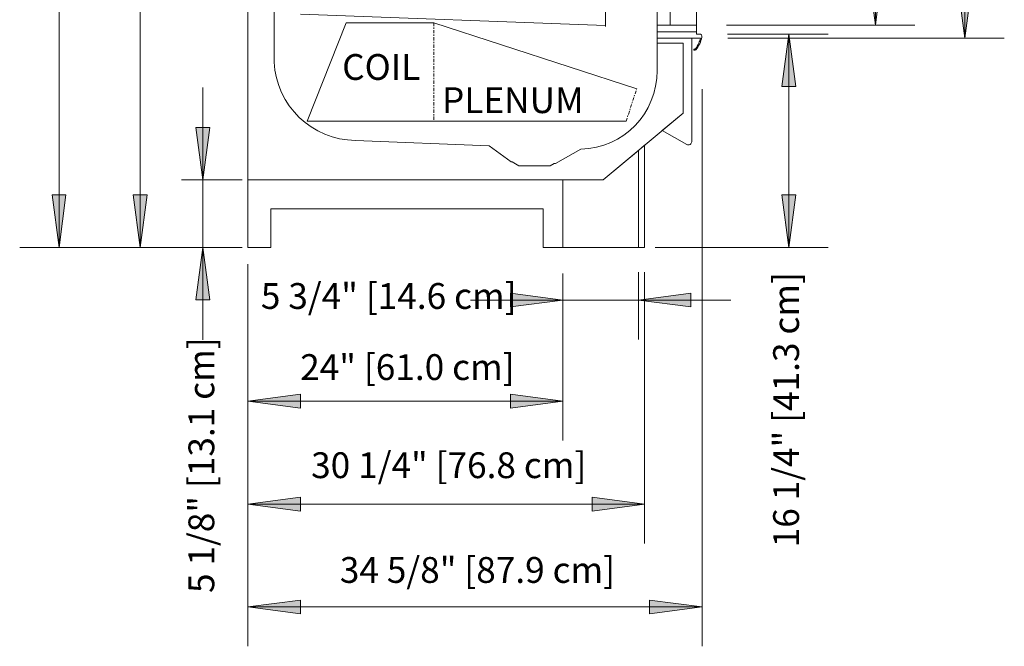
# Model space of a CAD drawing. Units: inches. Extents: x -23797 to -23169, y -9331 to -7185.
# Drawn here: x -23539 to -23464, y -7318 to -7270 of the extents above; entities that cross this region are included whole.
import ezdxf

# ---------------------------------------------------------------- set-up
doc = ezdxf.new("R2010")
doc.units = ezdxf.units.IN
doc.header["$MEASUREMENT"] = 0
doc.linetypes.add('ONRBH-display-case-CAD-drawing-Section-View$0$Center 1_4_', pattern=[0.53125, 0.25, -0.09375, 0.09375, -0.09375])
for name, color, linetype, lineweight in [('ONRBH-display-case-CAD-drawing-Section-View$0$A-ANNO-DIMS', 211, 'Continuous', 9), ('ONRBH-display-case-CAD-drawing-Section-View$0$A-ANNO-DIMS-32', 211, 'Continuous', 9), ('ONRBH-display-case-CAD-drawing-Section-View$0$A-DETL-CNTR', 5, 'ONRBH-display-case-CAD-drawing-Section-View$0$Center 1_4_', 9), ('ONRBH-display-case-CAD-drawing-Section-View$0$A-DETL-THIN', 151, 'Continuous', 9), ('ONRBH-display-case-CAD-drawing-Section-View$0$G-ANNO-TEXT', 231, 'Continuous', 9), ('ONRBH-display-case-CAD-drawing-Section-View$0$M-EQPM', 50, 'Continuous', 9)]:
    doc.layers.add(name, color=color, linetype=linetype, lineweight=lineweight)
doc.styles.add('ONRBH-display-case-CAD-drawing-Section-View$0$Arial', font='arial.ttf', dxfattribs={"height": 1.967066})
doc.dimstyles.new('ONRBH-display-case-CAD-drawing-Section-View$0$HPx_Dimension-_CASE_HEIGHT', dxfattribs={"dimscale": 12, "dimtxt": 2, "dimasz": 0.333333, "dimexe": 0.25, "dimexo": 0, "dimgap": 0.166667, "dimtad": 1, "dimdec": 4, "dimrnd": 0.0625, "dimzin": 0, "dimdsep": 46, "dimlunit": 5, "dimtxsty": 'ONRBH-display-case-CAD-drawing-Section-View$0$Arial', "dimsah": 1, "dimcen": 0.09, "dimazin": 0, "dimtfac": 1, "dimtdec": 4, "dimtix": 1, "dimtmove": 2, "dimatfit": 3, "dimfxl": 1, "dimtvp": 1, "dimtfill": 1, "dimfrac": 2, "dimtolj": 1, "dimtzin": 0, "dimarcsym": 2})
doc.dimstyles.new('ONRBH-display-case-CAD-drawing-Section-View$0$HPx_Dimension-_door_height', dxfattribs={"dimscale": 12, "dimtxt": 2, "dimasz": 0.333333, "dimexe": 0.25, "dimexo": 0, "dimgap": 0.166667, "dimtad": 1, "dimdec": 4, "dimrnd": 0.0625, "dimzin": 0, "dimdsep": 46, "dimlunit": 5, "dimtxsty": 'ONRBH-display-case-CAD-drawing-Section-View$0$Arial', "dimsah": 1, "dimcen": 0.09, "dimazin": 0, "dimtfac": 1, "dimtdec": 4, "dimtix": 1, "dimtmove": 2, "dimatfit": 3, "dimfxl": 1, "dimtvp": 1, "dimtfill": 1, "dimfrac": 2, "dimtolj": 1, "dimtzin": 0, "dimarcsym": 2})
doc.dimstyles.new('ONRBH-display-case-CAD-drawing-Section-View$0$HPx_Dimension-_Frame_Height', dxfattribs={"dimscale": 12, "dimtxt": 2, "dimasz": 0.333333, "dimexe": 0.25, "dimexo": 0, "dimgap": 0.166667, "dimtad": 1, "dimdec": 4, "dimrnd": 0.0625, "dimzin": 0, "dimdsep": 46, "dimlunit": 5, "dimtxsty": 'ONRBH-display-case-CAD-drawing-Section-View$0$Arial', "dimsah": 1, "dimcen": 0.09, "dimazin": 0, "dimtfac": 1, "dimtdec": 4, "dimtix": 1, "dimtmove": 2, "dimatfit": 3, "dimfxl": 1, "dimtvp": 1, "dimtfill": 1, "dimfrac": 2, "dimtolj": 1, "dimtzin": 0, "dimarcsym": 2})
doc.dimstyles.new('ONRBH-display-case-CAD-drawing-Section-View$0$HPx_Dimension-_verticle', dxfattribs={"dimscale": 12, "dimtxt": 2, "dimasz": 0.333333, "dimexe": 0.25, "dimexo": 0.333333, "dimgap": 0.166667, "dimtad": 1, "dimdec": 4, "dimrnd": 0.0625, "dimzin": 0, "dimdsep": 46, "dimlunit": 5, "dimtxsty": 'ONRBH-display-case-CAD-drawing-Section-View$0$Arial', "dimsah": 1, "dimcen": 0.09, "dimazin": 0, "dimtfac": 1, "dimtdec": 4, "dimtix": 1, "dimtmove": 2, "dimatfit": 3, "dimfxl": 1, "dimtvp": 1, "dimtfill": 1, "dimfrac": 2, "dimtolj": 1, "dimtzin": 0, "dimarcsym": 2})
doc.dimstyles.new('ONRBH-display-case-CAD-drawing-Section-View$0$HPx_Dimension-OVERALL_CASE_HEIGHT_2', dxfattribs={"dimscale": 12, "dimtxt": 2, "dimasz": 0.333333, "dimexe": 0.25, "dimexo": 0, "dimgap": 0.166667, "dimtad": 1, "dimdec": 4, "dimrnd": 0.0625, "dimzin": 0, "dimdsep": 46, "dimlunit": 5, "dimtxsty": 'ONRBH-display-case-CAD-drawing-Section-View$0$Arial', "dimsah": 1, "dimcen": 0.09, "dimazin": 0, "dimtfac": 1, "dimtdec": 4, "dimtix": 1, "dimtmove": 2, "dimatfit": 3, "dimfxl": 1, "dimtvp": 1, "dimtfill": 1, "dimfrac": 2, "dimtolj": 1, "dimtzin": 0, "dimarcsym": 2})

# ---------------------------------------------------------------- blocks, each defined once
blk = doc.blocks.new('ONRBH-display-case-CAD-drawing-Section-View$0$ONRBH -  1-6-Door - All - 1-Door- Beverage-3921047-ONRBH - 12_ SECTION - Dependent 1')
at = {"layer": 'ONRBH-display-case-CAD-drawing-Section-View$0$M-EQPM'}
for p, q in [((7466.507, 85), (7466.507, 5.139)), ((7468.507, 14.12), (7468.507, 82.786)), ((7468.507, 17.776), (7468.507, 14.12)), ((7493.757, 16.907), (7470.507, 17.776)), ((7493.757, 17.53), (7493.757, 16.907)), ((7497.675, 13.482), (7497.675, 17.611)), ((7493.757, 16.907), (7493.757, 16.907)), ((7497.675, 15.932), (7497.675, 15.558)), ((7500.316, 15.932), (7497.675, 15.932)), ((7497.675, 15.932), (7497.675, 15.932)), ((7500.316, 8.054), (7500.316, 15.932)), ((7500.316, 15.932), (7500.316, 15.932)), ((7497.675, 15.558), (7499.655, 15.558)), ((7497.675, 15.558), (7497.675, 15.558)), ((7499.655, 15.558), (7497.675, 15.558)), ((7497.675, 15.558), (7497.675, 13.482)), ((7497.675, 15.558), (7497.675, 15.558)), ((7499.655, 15.558), (7499.655, 10.236)), ((7499.655, 15.558), (7499.655, 15.558)), ((7499.655, 10.236), (7499.655, 15.558)), ((7499.655, 15.558), (7499.655, 15.558)), ((7468.507, 14.12), (7468.507, 14.12)), ((7468.507, 14.12), (7468.507, 14.12)), ((7497.675, 13.482), (7497.675, 13.482)), ((7497.675, 13.482), (7497.675, 13.482)), ((7493.581, 5.139), (7499.655, 10.236)), ((7499.655, 10.236), (7498.078, 8.913)), ((7499.655, 10.236), (7499.655, 10.236)), ((7499.655, 10.236), (7499.655, 10.236)), ((7498.078, 8.913), (7499.941, 7.838)), ((7498.078, 8.913), (7498.078, 8.913)), ((7484.889, 7.727), (7474.708, 8.151)), ((7474.708, 8.151), (7474.708, 8.151)), ((7474.708, 8.151), (7484.889, 7.727)), ((7474.708, 8.151), (7474.708, 8.151)), ((7486.551, 6.519), (7484.889, 7.727)), ((7484.889, 7.727), (7484.889, 7.727)), ((7484.889, 7.727), (7486.551, 6.519)), ((7484.889, 7.727), (7484.889, 7.727)), ((7496.727, 7.779), (7496.261, 7.388)), ((7496.727, 0), (7496.727, 7.779)), ((7496.727, 7.779), (7496.727, 7.779)), ((7491.882, 7.48), (7489.93, 6.401)), ((7489.93, 6.401), (7491.882, 7.48)), ((7491.882, 7.48), (7491.882, 7.48)), ((7491.882, 7.48), (7491.882, 7.48)), ((7496.261, 7.388), (7493.581, 5.139)), ((7496.261, 7.388), (7496.261, 0)), ((7496.261, 7.388), (7496.261, 7.388)), ((7496.261, 0), (7496.261, 7.388)), ((7496.261, 7.388), (7496.261, 7.388)), ((7486.628, 6.516), (7486.551, 6.519)), ((7486.551, 6.519), (7486.551, 6.519)), ((7486.551, 6.519), (7486.628, 6.516)), ((7486.551, 6.519), (7486.551, 6.519)), ((7487.147, 6.217), (7486.628, 6.516)), ((7486.628, 6.516), (7486.628, 6.516)), ((7486.628, 6.516), (7487.147, 6.217)), ((7486.628, 6.516), (7486.628, 6.516)), ((7489.522, 6.217), (7487.147, 6.217)), ((7487.147, 6.217), (7487.147, 6.217)), ((7487.147, 6.217), (7489.522, 6.217)), ((7487.147, 6.217), (7487.147, 6.217)), ((7489.846, 6.404), (7489.522, 6.217)), ((7489.522, 6.217), (7489.846, 6.404)), ((7489.522, 6.217), (7489.522, 6.217)), ((7489.522, 6.217), (7489.522, 6.217)), ((7489.93, 6.401), (7489.846, 6.404)), ((7489.846, 6.404), (7489.846, 6.404)), ((7489.846, 6.404), (7489.93, 6.401)), ((7489.846, 6.404), (7489.846, 6.404)), ((7489.93, 6.401), (7489.93, 6.401)), ((7489.93, 6.401), (7489.93, 6.401)), ((7490.507, 5.139), (7466.507, 5.139)), ((7466.507, 5.139), (7466.507, 0)), ((7466.507, 5.139), (7466.507, 5.139)), ((7466.507, 5.139), (7493.581, 5.139)), ((7466.507, 5.139), (7466.507, 5.139)), ((7490.507, 0), (7490.507, 5.139)), ((7490.507, 5.139), (7490.507, 5.139)), ((7493.581, 5.139), (7490.507, 5.139)), ((7490.507, 5.139), (7490.507, 0)), ((7490.507, 5.139), (7490.507, 5.139)), ((7493.581, 5.139), (7493.581, 5.139)), ((7493.581, 5.139), (7493.581, 5.139)), ((7468.257, 0), (7468.257, 2.948)), ((7468.257, 2.948), (7489.009, 2.948)), ((7468.257, 2.948), (7468.257, 2.948)), ((7489.009, 2.948), (7489.009, 0)), ((7489.009, 2.948), (7489.009, 2.948)), ((7466.507, 0), (7468.257, 0)), ((7466.507, 0), (7466.507, 0)), ((7468.257, 0), (7468.257, 0)), ((7489.009, 0), (7490.507, 0)), ((7489.009, 0), (7489.009, 0)), ((7490.507, 0), (7490.507, 0)), ((7490.507, 0), (7496.261, 0)), ((7490.507, 0), (7490.507, 0)), ((7496.261, 0), (7496.727, 0)), ((7496.261, 0), (7496.261, 0)), ((7496.261, 0), (7496.261, 0)), ((7496.727, 0), (7496.727, 0))]:
    blk.add_line(p, q, dxfattribs=at)
for centre, radius, start, end in [((7474.772, 14.423), 6.272, 182.76848, 269.4141), ((7474.772, 14.423), 6.272, 182.76848, 269.4141), ((7491.73, 13.423), 5.945, 271.46897, 0.5679), ((7491.73, 13.423), 5.945, 271.46897, 0.5679), ((7500.066, 8.054), 0.25, 240.00845, 360)]:
    blk.add_arc(centre, radius, start, end, dxfattribs=at)
blk = doc.blocks.new('ONRBH-display-case-CAD-drawing-Section-View$0$MASTER DOOR - 31_ X 68 3_8_ 1 DOOR A SWING _LEFT OPENING_-3872483-ONRBH - 12_ SECTION - Dependent 1')
at = {"layer": 'ONRBH-display-case-CAD-drawing-Section-View$0$M-EQPM'}
for p, q in [((7497.675, 16.432), (7497.675, 83.807)), ((7497.675, 16.932), (7497.675, 83.307)), ((7497.675, 83.307), (7497.675, 16.932)), ((7498.675, 16.932), (7498.675, 83.307)), ((7498.675, 83.307), (7498.675, 16.932)), ((7500.675, 83.807), (7500.675, 16.432)), ((7500.675, 83.307), (7500.675, 16.932)), ((7500.675, 16.932), (7500.675, 83.307)), ((7497.675, 16.932), (7497.675, 16.932)), ((7497.675, 16.932), (7498.675, 16.932)), ((7497.675, 16.932), (7497.675, 16.932)), ((7500.675, 16.932), (7497.675, 16.932)), ((7498.675, 16.932), (7498.675, 16.932)), ((7498.675, 16.932), (7500.675, 16.932)), ((7498.675, 16.932), (7498.675, 16.932)), ((7500.675, 16.932), (7500.675, 16.932)), ((7500.675, 16.932), (7500.675, 16.932)), ((7497.675, 16.432), (7497.675, 16.432)), ((7497.675, 16.432), (7500.675, 16.432)), ((7500.675, 16.432), (7497.675, 16.432)), ((7497.675, 16.432), (7497.675, 15.932)), ((7497.675, 16.432), (7497.675, 16.432)), ((7497.675, 15.932), (7500.675, 15.932)), ((7497.675, 15.932), (7497.675, 15.932)), ((7500.675, 16.432), (7500.675, 16.432)), ((7500.675, 16.258), (7500.675, 16.432)), ((7500.675, 16.432), (7500.675, 16.432)), ((7500.902, 16.258), (7500.675, 16.258)), ((7500.675, 16.258), (7500.675, 16.258)), ((7500.675, 15.932), (7500.993, 15.932)), ((7500.993, 15.932), (7500.993, 15.932)), ((7500.47, 15.081), (7500.47, 15.081)), ((7500.5, 15.032), (7500.5, 15.032)), ((7500.518, 15.11), (7500.518, 15.11)), ((7500.564, 15.112), (7500.564, 15.112)), ((7500.602, 15.138), (7500.602, 15.138)), ((7500.665, 15.089), (7500.665, 15.089))]:
    blk.add_line(p, q, dxfattribs=at)
for centre, radius, start, end in [((7498.755, 16.543), 2.32, 334.90138, 344.73955), ((7500.902, 16.058), 0.2, 38.64428, 90), ((7498.755, 16.543), 2.4, 334.66731, 347.26545), ((7500.902, 16.058), 0.2, 347.26545, 38.64669), ((7500.508, 15.071), 0.0401, 166.25907, 257.36253), ((7500.509, 15.071), 0.0402, 76.1071, 166.45745), ((7500.539, 15.187), 0.16, 255.69762, 289.0179), ((7500.539, 15.187), 0.0797, 254.82523, 288.24086), ((7500.539, 15.187), 0.0796, 288.37886, 322.30281), ((7500.539, 15.187), 0.16, 289.01317, 322.03012), ((7498.755, 16.543), 2.32, 322.75438, 334.90277), ((7498.755, 16.543), 2.4, 322.71996, 334.66804)]:
    blk.add_arc(centre, radius, start, end, dxfattribs=at)
blk = doc.blocks.new('ONRBH-display-case-CAD-drawing-Section-View$0$DIMBLOCK14-ONRBH - 12_ SECTION - Dependent 1')
at = {"layer": 'ONRBH-display-case-CAD-drawing-Section-View$0$A-ANNO-DIMS-32', "transparency": 16777216}
for points in [[(7458.298, 85), (7457.771, 81), (7458.824, 81)], [(7458.298, 0), (7458.824, 4), (7457.771, 4)]]:
    blk.add_hatch(color=256, dxfattribs=at).paths.add_polyline_path(points, flags=0)
for p, q in [((7465.631, 85), (7455.298, 85)), ((7458.298, 85), (7457.771, 81)), ((7458.298, 85), (7458.298, 0)), ((7458.824, 81), (7458.298, 85)), ((7458.298, 85), (7465.631, 85)), ((7457.771, 81), (7458.824, 81)), ((7458.824, 4), (7457.771, 4)), ((7457.771, 4), (7458.298, 0)), ((7458.298, 0), (7458.824, 4)), ((7465.518, 0), (7455.298, 0)), ((7458.298, 0), (7465.518, 0))]:
    blk.add_line(p, q, dxfattribs=at)
at = {"layer": 'ONRBH-display-case-CAD-drawing-Section-View$0$A-ANNO-DIMS-32', "color": 0, "transparency": 16777216, "insert": (7454.614, 31.134), "char_height": 1.96707, "width": 44.16, "attachment_point": 1, "rotation": 90, "line_spacing_factor": 0.938532, "style": 'ONRBH-display-case-CAD-drawing-Section-View$0$Arial', "bg_fill": 3, "box_fill_scale": 1.25, "bg_fill_color": 0, "bg_fill_transparency": 0}
blk.add_mtext('85" [215.9 cm] CASE HEIGHT', dxfattribs=at)
blk = doc.blocks.new('ONRBH-display-case-CAD-drawing-Section-View$0$DIMBLOCK15-ONRBH - 12_ SECTION - Dependent 1')
at = {"layer": 'ONRBH-display-case-CAD-drawing-Section-View$0$A-ANNO-DIMS-32', "transparency": 16777216}
for points in [[(7463.071, 5.139), (7463.598, 9.139), (7462.545, 9.139)], [(7463.071, 0), (7462.545, -4), (7463.598, -4)]]:
    blk.add_hatch(color=256, dxfattribs=at).paths.add_polyline_path(points, flags=0)
for p, q in [((7463.071, -7.035), (7463.071, 12.174)), ((7463.598, 9.139), (7462.545, 9.139)), ((7462.545, 9.139), (7463.071, 5.139)), ((7463.071, 5.139), (7463.598, 9.139)), ((7461.441, 5.139), (7466.071, 5.139)), ((7463.071, 5.139), (7461.441, 5.139)), ((7462.007, 0), (7466.071, 0)), ((7463.071, 0), (7462.007, 0)), ((7463.071, 0), (7462.545, -4)), ((7463.598, -4), (7463.071, 0)), ((7462.545, -4), (7463.598, -4))]:
    blk.add_line(p, q, dxfattribs=at)
at = {"layer": 'ONRBH-display-case-CAD-drawing-Section-View$0$A-ANNO-DIMS-32', "color": 0, "transparency": 16777216, "insert": (7461.979, -26.333), "char_height": 1.96707, "width": 22.89231, "attachment_point": 1, "rotation": 90, "line_spacing_factor": 0.938532, "style": 'ONRBH-display-case-CAD-drawing-Section-View$0$Arial', "bg_fill": 3, "box_fill_scale": 1.25, "bg_fill_color": 0, "bg_fill_transparency": 0}
blk.add_mtext('5 1/8" [13.1 cm]', dxfattribs=at)
blk = doc.blocks.new('ONRBH-display-case-CAD-drawing-Section-View$0$DIMBLOCK16-ONRBH - 12_ SECTION - Dependent 1')
at = {"layer": 'ONRBH-display-case-CAD-drawing-Section-View$0$A-ANNO-DIMS-32', "transparency": 16777216}
for points in [[(7466.507, -19.56), (7470.507, -20.086), (7470.507, -19.033)], [(7496.727, -19.56), (7492.727, -19.033), (7492.727, -20.086)]]:
    blk.add_hatch(color=256, dxfattribs=at).paths.add_polyline_path(points, flags=0)
for p, q in [((7466.507, -1.281), (7466.507, -22.56)), ((7466.507, -19.56), (7466.507, -1.281)), ((7496.727, -1.897), (7496.727, -22.56)), ((7496.727, -19.56), (7496.727, -1.897)), ((7470.507, -19.033), (7466.507, -19.56)), ((7470.507, -20.086), (7470.507, -19.033)), ((7496.727, -19.56), (7492.727, -19.033)), ((7492.727, -19.033), (7492.727, -20.086)), ((7466.507, -19.56), (7496.727, -19.56)), ((7466.507, -19.56), (7470.507, -20.086)), ((7492.727, -20.086), (7496.727, -19.56))]:
    blk.add_line(p, q, dxfattribs=at)
at = {"layer": 'ONRBH-display-case-CAD-drawing-Section-View$0$A-ANNO-DIMS-32', "color": 0, "transparency": 16777216, "insert": (7471.324, -15.612), "char_height": 1.96707, "width": 24.70154, "attachment_point": 1, "line_spacing_factor": 0.938532, "style": 'ONRBH-display-case-CAD-drawing-Section-View$0$Arial', "bg_fill": 3, "box_fill_scale": 1.25, "bg_fill_color": 0, "bg_fill_transparency": 0}
blk.add_mtext('30 1/4" [76.8 cm]', dxfattribs=at)
blk = doc.blocks.new('ONRBH-display-case-CAD-drawing-Section-View$0$DIMBLOCK18-ONRBH - 12_ SECTION - Dependent 1')
at = {"layer": 'ONRBH-display-case-CAD-drawing-Section-View$0$A-ANNO-DIMS-32', "transparency": 16777216}
for points in [[(7470.507, 19.83), (7474.507, 19.303), (7474.507, 20.356)], [(7493.757, 19.83), (7489.757, 20.356), (7489.757, 19.303)]]:
    blk.add_hatch(color=256, dxfattribs=at).paths.add_polyline_path(points, flags=0)
for p, q in [((7470.507, 18.658), (7470.507, 22.83)), ((7474.507, 20.356), (7470.507, 19.83)), ((7474.507, 19.303), (7474.507, 20.356)), ((7493.757, 19.83), (7489.757, 20.356)), ((7489.757, 20.356), (7489.757, 19.303)), ((7470.507, 19.83), (7493.757, 19.83)), ((7470.507, 19.83), (7474.507, 19.303)), ((7470.507, 19.83), (7470.507, 18.658)), ((7489.757, 19.303), (7493.757, 19.83)), ((7493.757, 20.078), (7493.757, 16.83)), ((7493.757, 19.83), (7493.757, 20.078))]:
    blk.add_line(p, q, dxfattribs=at)
at = {"layer": 'ONRBH-display-case-CAD-drawing-Section-View$0$A-ANNO-DIMS-32', "color": 0, "transparency": 16777216, "insert": (7471.84, 23.513), "char_height": 1.96707, "width": 24.70154, "attachment_point": 1, "line_spacing_factor": 0.938532, "style": 'ONRBH-display-case-CAD-drawing-Section-View$0$Arial', "bg_fill": 3, "box_fill_scale": 1.25, "bg_fill_color": 0, "bg_fill_transparency": 0}
blk.add_mtext('23 1/4" [59.1 cm]', dxfattribs=at)
blk = doc.blocks.new('ONRBH-display-case-CAD-drawing-Section-View$0$DIMBLOCK20-ONRBH - 12_ SECTION - Dependent 1')
at = {"layer": 'ONRBH-display-case-CAD-drawing-Section-View$0$A-ANNO-DIMS-32', "transparency": 16777216}
for points in [[(7452.124, 88.985), (7451.598, 84.985), (7452.651, 84.985)], [(7452.124, 0), (7452.651, 4), (7451.598, 4)]]:
    blk.add_hatch(color=256, dxfattribs=at).paths.add_polyline_path(points, flags=0)
for p, q in [((7465.488, 88.985), (7449.124, 88.985)), ((7452.124, 88.985), (7451.598, 84.985)), ((7452.124, 0), (7452.124, 88.985)), ((7452.651, 84.985), (7452.124, 88.985)), ((7452.124, 88.985), (7465.488, 88.985)), ((7451.598, 84.985), (7452.651, 84.985)), ((7452.651, 4), (7451.598, 4)), ((7451.598, 4), (7452.124, 0)), ((7452.124, 0), (7452.651, 4)), ((7465.631, 0), (7449.124, 0)), ((7452.124, 0), (7465.631, 0))]:
    blk.add_line(p, q, dxfattribs=at)
at = {"layer": 'ONRBH-display-case-CAD-drawing-Section-View$0$A-ANNO-DIMS-32', "color": 0, "transparency": 16777216, "insert": (7448.127, 19.431), "char_height": 1.96707, "width": 60.14769, "attachment_point": 1, "rotation": 90, "line_spacing_factor": 0.938532, "style": 'ONRBH-display-case-CAD-drawing-Section-View$0$Arial', "bg_fill": 3, "box_fill_scale": 1.25, "bg_fill_color": 0, "bg_fill_transparency": 0}
blk.add_mtext('89" [226.0 cm] OVERALL CASE HEIGHT', dxfattribs=at)
blk = doc.blocks.new('ONRBH-display-case-CAD-drawing-Section-View$0$DIMBLOCK21-ONRBH - 12_ SECTION - Dependent 1')
at = {"layer": 'ONRBH-display-case-CAD-drawing-Section-View$0$A-ANNO-DIMS-32', "transparency": 16777216}
for points in [[(7490.507, -4.011), (7486.507, -3.485), (7486.507, -4.538)], [(7496.261, -4.011), (7500.261, -4.538), (7500.261, -3.485)]]:
    blk.add_hatch(color=256, dxfattribs=at).paths.add_polyline_path(points, flags=0)
for p, q in [((7490.507, -1.999), (7490.507, -7.011)), ((7490.507, -4.011), (7490.507, -1.999)), ((7496.261, -1.897), (7496.261, -7.011)), ((7496.261, -4.011), (7496.261, -1.897)), ((7490.507, -4.011), (7486.507, -3.485)), ((7486.507, -3.485), (7486.507, -4.538)), ((7500.261, -3.485), (7496.261, -4.011)), ((7500.261, -4.538), (7500.261, -3.485)), ((7483.472, -4.011), (7503.295, -4.011)), ((7486.507, -4.538), (7490.507, -4.011)), ((7496.261, -4.011), (7500.261, -4.538))]:
    blk.add_line(p, q, dxfattribs=at)
at = {"layer": 'ONRBH-display-case-CAD-drawing-Section-View$0$A-ANNO-DIMS-32', "color": 0, "transparency": 16777216, "insert": (7467.496, -2.72), "char_height": 1.96707, "width": 22.89231, "attachment_point": 1, "line_spacing_factor": 0.938532, "style": 'ONRBH-display-case-CAD-drawing-Section-View$0$Arial', "bg_fill": 3, "box_fill_scale": 1.25, "bg_fill_color": 0, "bg_fill_transparency": 0}
blk.add_mtext('5 3/4" [14.6 cm]', dxfattribs=at)
blk = doc.blocks.new('ONRBH-display-case-CAD-drawing-Section-View$0$DIMBLOCK22-ONRBH - 12_ SECTION - Dependent 1')
at = {"layer": 'ONRBH-display-case-CAD-drawing-Section-View$0$A-ANNO-DIMS-32', "transparency": 16777216}
for points in [[(7466.507, -11.717), (7470.507, -12.243), (7470.507, -11.19)], [(7490.507, -11.717), (7486.507, -11.19), (7486.507, -12.243)]]:
    blk.add_hatch(color=256, dxfattribs=at).paths.add_polyline_path(points, flags=0)
for p, q in [((7466.507, -4), (7466.507, -14.717)), ((7466.507, -11.717), (7466.507, -4)), ((7490.507, -4), (7490.507, -14.717)), ((7490.507, -11.717), (7490.507, -4)), ((7470.507, -11.19), (7466.507, -11.717)), ((7470.507, -12.243), (7470.507, -11.19)), ((7490.507, -11.717), (7486.507, -11.19)), ((7486.507, -11.19), (7486.507, -12.243)), ((7466.507, -11.717), (7490.507, -11.717)), ((7466.507, -11.717), (7470.507, -12.243)), ((7486.507, -12.243), (7490.507, -11.717))]:
    blk.add_line(p, q, dxfattribs=at)
at = {"layer": 'ONRBH-display-case-CAD-drawing-Section-View$0$A-ANNO-DIMS-32', "color": 0, "transparency": 16777216, "insert": (7470.491, -8.137), "char_height": 1.96707, "width": 19.23692, "attachment_point": 1, "line_spacing_factor": 0.938532, "style": 'ONRBH-display-case-CAD-drawing-Section-View$0$Arial', "bg_fill": 3, "box_fill_scale": 1.25, "bg_fill_color": 0, "bg_fill_transparency": 0}
blk.add_mtext('24" [61.0 cm]', dxfattribs=at)
blk = doc.blocks.new('ONRBH-display-case-CAD-drawing-Section-View$0$DIMBLOCK23-ONRBH - 12_ SECTION - Dependent 1')
at = {"layer": 'ONRBH-display-case-CAD-drawing-Section-View$0$A-ANNO-DIMS-32', "transparency": 16777216}
for points in [[(7466.507, -27.394), (7470.507, -27.921), (7470.507, -26.868)], [(7501.102, -27.394), (7497.102, -26.868), (7497.102, -27.921)]]:
    blk.add_hatch(color=256, dxfattribs=at).paths.add_polyline_path(points, flags=0)
for p, q in [((7501.102, 12.058), (7501.102, -30.394)), ((7501.102, -27.394), (7501.102, 12.058)), ((7466.507, -4), (7466.507, -30.394)), ((7466.507, -27.394), (7466.507, -4)), ((7470.507, -26.868), (7466.507, -27.394)), ((7470.507, -27.921), (7470.507, -26.868)), ((7501.102, -27.394), (7497.102, -26.868)), ((7497.102, -26.868), (7497.102, -27.921)), ((7466.507, -27.394), (7501.102, -27.394)), ((7466.507, -27.394), (7470.507, -27.921)), ((7497.102, -27.921), (7501.102, -27.394))]:
    blk.add_line(p, q, dxfattribs=at)
at = {"layer": 'ONRBH-display-case-CAD-drawing-Section-View$0$A-ANNO-DIMS-32', "color": 0, "transparency": 16777216, "insert": (7473.512, -23.593), "char_height": 1.96707, "width": 24.70154, "attachment_point": 1, "line_spacing_factor": 0.938532, "style": 'ONRBH-display-case-CAD-drawing-Section-View$0$Arial', "bg_fill": 3, "box_fill_scale": 1.25, "bg_fill_color": 0, "bg_fill_transparency": 0}
blk.add_mtext('34 5/8" [87.9 cm]', dxfattribs=at)
blk = doc.blocks.new('ONRBH-display-case-CAD-drawing-Section-View$0$DIMBLOCK24-ONRBH - 12_ SECTION - Dependent 1')
at = {"layer": 'ONRBH-display-case-CAD-drawing-Section-View$0$A-ANNO-DIMS-32', "transparency": 16777216}
for points in [[(7507.716, 16.258), (7507.19, 12.258), (7508.243, 12.258)], [(7507.716, 0), (7508.243, 4), (7507.19, 4)]]:
    blk.add_hatch(color=256, dxfattribs=at).paths.add_polyline_path(points, flags=0)
for p, q in [((7503.031, 16.258), (7510.716, 16.258)), ((7507.716, 16.258), (7503.031, 16.258)), ((7507.716, 16.258), (7507.19, 12.258)), ((7507.716, 0), (7507.716, 16.258)), ((7508.243, 12.258), (7507.716, 16.258)), ((7507.19, 12.258), (7508.243, 12.258)), ((7508.243, 4), (7507.19, 4)), ((7507.19, 4), (7507.716, 0)), ((7507.716, 0), (7508.243, 4)), ((7497.542, 0), (7510.716, 0)), ((7507.716, 0), (7497.542, 0))]:
    blk.add_line(p, q, dxfattribs=at)
at = {"layer": 'ONRBH-display-case-CAD-drawing-Section-View$0$A-ANNO-DIMS-32', "color": 0, "transparency": 16777216, "insert": (7506.522, -22.851), "char_height": 1.96707, "width": 24.70154, "attachment_point": 1, "rotation": 90, "line_spacing_factor": 0.938532, "style": 'ONRBH-display-case-CAD-drawing-Section-View$0$Arial', "bg_fill": 3, "box_fill_scale": 1.25, "bg_fill_color": 0, "bg_fill_transparency": 0}
blk.add_mtext('16 1/4" [41.3 cm]', dxfattribs=at)
blk = doc.blocks.new('ONRBH-display-case-CAD-drawing-Section-View$0$DIMBLOCK25-ONRBH - 12_ SECTION - Dependent 1')
at = {"layer": 'ONRBH-display-case-CAD-drawing-Section-View$0$A-ANNO-DIMS-32', "transparency": 16777216}
for points in [[(7514.306, 83.307), (7513.779, 79.307), (7514.832, 79.307)], [(7514.306, 16.932), (7514.832, 20.932), (7513.779, 20.932)]]:
    blk.add_hatch(color=256, dxfattribs=at).paths.add_polyline_path(points, flags=0)
for p, q in [((7502.962, 83.307), (7517.306, 83.307)), ((7514.306, 83.307), (7502.962, 83.307)), ((7514.306, 83.307), (7513.779, 79.307)), ((7514.306, 16.932), (7514.306, 83.307)), ((7514.832, 79.307), (7514.306, 83.307)), ((7513.779, 79.307), (7514.832, 79.307)), ((7514.832, 20.932), (7513.779, 20.932)), ((7513.779, 20.932), (7514.306, 16.932)), ((7514.306, 16.932), (7514.832, 20.932)), ((7502.962, 16.932), (7517.306, 16.932)), ((7514.306, 16.932), (7502.962, 16.932))]:
    blk.add_line(p, q, dxfattribs=at)
at = {"layer": 'ONRBH-display-case-CAD-drawing-Section-View$0$A-ANNO-DIMS-32', "color": 0, "transparency": 16777216, "insert": (7510.174, 29.058), "char_height": 1.96707, "width": 50.54769, "attachment_point": 1, "rotation": 90, "line_spacing_factor": 0.938532, "style": 'ONRBH-display-case-CAD-drawing-Section-View$0$Arial', "bg_fill": 3, "box_fill_scale": 1.25, "bg_fill_color": 0, "bg_fill_transparency": 0}
blk.add_mtext('66 3/8" [168.6 cm] DOOR HEIGHT', dxfattribs=at)
blk = doc.blocks.new('ONRBH-display-case-CAD-drawing-Section-View$0$DIMBLOCK26-ONRBH - 12_ SECTION - Dependent 1')
at = {"layer": 'ONRBH-display-case-CAD-drawing-Section-View$0$A-ANNO-DIMS-32', "transparency": 16777216}
for points in [[(7521.129, 84.307), (7520.603, 80.307), (7521.656, 80.307)], [(7521.129, 15.932), (7521.656, 19.932), (7520.603, 19.932)]]:
    blk.add_hatch(color=256, dxfattribs=at).paths.add_polyline_path(points, flags=0)
for p, q in [((7502.962, 84.307), (7524.129, 84.307)), ((7521.129, 84.307), (7502.962, 84.307)), ((7521.129, 84.307), (7520.603, 80.307)), ((7521.129, 84.307), (7521.129, 15.932)), ((7521.656, 80.307), (7521.129, 84.307)), ((7520.603, 80.307), (7521.656, 80.307)), ((7521.656, 19.932), (7520.603, 19.932)), ((7520.603, 19.932), (7521.129, 15.932)), ((7521.129, 15.932), (7521.656, 19.932)), ((7503.072, 15.932), (7524.129, 15.932)), ((7521.129, 15.932), (7503.072, 15.932))]:
    blk.add_line(p, q, dxfattribs=at)
at = {"layer": 'ONRBH-display-case-CAD-drawing-Section-View$0$A-ANNO-DIMS-32', "color": 0, "transparency": 16777216, "insert": (7517.074, 28.396), "char_height": 1.96707, "width": 52.13538, "attachment_point": 1, "rotation": 90, "line_spacing_factor": 0.938532, "style": 'ONRBH-display-case-CAD-drawing-Section-View$0$Arial', "bg_fill": 3, "box_fill_scale": 1.25, "bg_fill_color": 0, "bg_fill_transparency": 0}
blk.add_mtext('68 3/8" [173.7 cm] FRAME HEIGHT', dxfattribs=at)
blk = doc.blocks.new('ONRBH-display-case-CAD-drawing-Section-View')
at = {"layer": 'ONRBH-display-case-CAD-drawing-Section-View$0$A-DETL-CNTR'}
for p, q in [((7480.66943, 17.1109), (7480.66943, 9.6109)), ((7495.31879, 9.6109), (7496.1241, 12.08938))]:
    blk.add_line(p, q, dxfattribs=at)
at = {"layer": 'ONRBH-display-case-CAD-drawing-Section-View$0$A-DETL-THIN'}
for p, q in [((7471.02028, 9.6109), (7473.9862, 17.1109)), ((7473.9862, 17.1109), (7480.66943, 17.1109)), ((7480.66943, 17.1109), (7496.1241, 12.08938)), ((7495.31879, 9.6109), (7471.02028, 9.6109))]:
    blk.add_line(p, q, dxfattribs=at)
at = {"layer": 'ONRBH-display-case-CAD-drawing-Section-View$0$M-EQPM'}
for name in ['ONRBH-display-case-CAD-drawing-Section-View$0$ONRBH -  1-6-Door - All - 1-Door- Beverage-3921047-ONRBH - 12_ SECTION - Dependent 1', 'ONRBH-display-case-CAD-drawing-Section-View$0$MASTER DOOR - 31_ X 68 3_8_ 1 DOOR A SWING _LEFT OPENING_-3872483-ONRBH - 12_ SECTION - Dependent 1']:
    blk.add_blockref(name, (0, 0), dxfattribs=at)
at = {"layer": 'ONRBH-display-case-CAD-drawing-Section-View$0$A-ANNO-DIMS'}
for base, p1, p2, dimstyle, override, picture, middle in [((7458.29757, 0), (7465.6307, 85), (7465.51795, 0), 'ONRBH-display-case-CAD-drawing-Section-View$0$HPx_Dimension-_CASE_HEIGHT', {"dimpost": '<>', "dimfxl": 85.000075}, 'ONRBH-display-case-CAD-drawing-Section-View$0$DIMBLOCK14-ONRBH - 12_ SECTION - Dependent 1', (7455.92577, 53.21444)), ((7514.30581, 83.307), (7502.96207, 16.932), (7502.96207, 83.307), 'ONRBH-display-case-CAD-drawing-Section-View$0$HPx_Dimension-_door_height', {"dimpost": '<>', "dimfxl": 66.375}, 'ONRBH-display-case-CAD-drawing-Section-View$0$DIMBLOCK25-ONRBH - 12_ SECTION - Dependent 1', (7511.48537, 54.33181))]:
    dim = blk.add_linear_dim(base=base, p1=p1, p2=p2, angle=90, dimstyle=dimstyle, override=override, dxfattribs=at)
    dim.commit()
    dim.dimension.update_dxf_attribs({"geometry": picture, "text_midpoint": middle, "dimtype": 128, "text_rotation": 90})
at = {"layer": 'ONRBH-display-case-CAD-drawing-Section-View$0$G-ANNO-TEXT', "color": 7, "char_height": 1.967066, "attachment_point": 1, "line_spacing_factor": 0.938532, "style": 'ONRBH-display-case-CAD-drawing-Section-View$0$Arial', "bg_fill": 3, "box_fill_scale": 1.25, "bg_fill_color": 0, "bg_fill_transparency": 0}
for s, insert, width in [('COIL', (7473.68869, 14.7289), 7.632), ('PLENUM', (7481.29326, 12.20011), 13.608)]:
    blk.add_mtext(s, dxfattribs=dict(at, insert=insert, width=width))
at = {"layer": 'ONRBH-display-case-CAD-drawing-Section-View$0$A-ANNO-DIMS'}
for base, p1, p2, override, picture, middle in [((7493.75683, 19.82969), (7470.50683, 22.65812), (7493.75683, 16.07827), {"dimpost": '<>', "dimfxl": 24.16313}, 'ONRBH-display-case-CAD-drawing-Section-View$0$DIMBLOCK18-ONRBH - 12_ SECTION - Dependent 1', (7484.19029, 22.2014)), ((7496.72672, -19.55974), (7466.50683, 2.71902), (7496.72672, 2.10291), {"dimpost": '<>', "dimfxl": 30.226173}, 'ONRBH-display-case-CAD-drawing-Section-View$0$DIMBLOCK16-ONRBH - 12_ SECTION - Dependent 1', (7483.67523, -16.92341))]:
    dim = blk.add_linear_dim(base=base, p1=p1, p2=p2, dimstyle='ONRBH-display-case-CAD-drawing-Section-View$0$HPx_Dimension-_verticle', override=override, dxfattribs=at)
    dim.commit()
    dim.dimension.update_dxf_attribs({"geometry": picture, "text_midpoint": middle, "dimtype": 128})
dim = blk.add_linear_dim(base=(7463.0715, 5.139), p1=(7466.00683, 0), p2=(7465.44061, 5.139), angle=90, dimstyle='ONRBH-display-case-CAD-drawing-Section-View$0$HPx_Dimension-_verticle', override={"dimpost": '<>', "dimfxl": 5.170099}, dxfattribs=at)
dim.commit()
dim.dimension.update_dxf_attribs({"geometry": 'ONRBH-display-case-CAD-drawing-Section-View$0$DIMBLOCK15-ONRBH - 12_ SECTION - Dependent 1', "text_midpoint": (7463.29086, -14.8865), "dimtype": 128, "text_rotation": 90})
dim = blk.add_linear_dim(base=(7452.12423, 88.98543), p1=(7465.6307, 0), p2=(7465.48753, 88.98543), angle=90, dimstyle='ONRBH-display-case-CAD-drawing-Section-View$0$HPx_Dimension-OVERALL_CASE_HEIGHT_2', override={"dimpost": '<>', "dimfxl": 88.985546}, dxfattribs=at)
dim.commit()
dim.dimension.update_dxf_attribs({"geometry": 'ONRBH-display-case-CAD-drawing-Section-View$0$DIMBLOCK20-ONRBH - 12_ SECTION - Dependent 1', "text_midpoint": (7449.4385, 49.50502), "dimtype": 128, "text_rotation": 90})
dim = blk.add_linear_dim(base=(7496.26072, -4.01122), p1=(7490.50683, 2.00101), p2=(7496.26072, 2.10291), dimstyle='ONRBH-display-case-CAD-drawing-Section-View$0$HPx_Dimension-_verticle', override={"dimpost": '<>', "dimfxl": 5.754795}, dxfattribs=at)
dim.commit()
dim.dimension.update_dxf_attribs({"geometry": 'ONRBH-display-case-CAD-drawing-Section-View$0$DIMBLOCK21-ONRBH - 12_ SECTION - Dependent 1', "text_midpoint": (7478.94171, -4.03171), "dimtype": 128})
dim = blk.add_linear_dim(base=(7490.50683, -11.7168), p1=(7466.50683, 0), p2=(7490.50683, 0), dimstyle='ONRBH-display-case-CAD-drawing-Section-View$0$HPx_Dimension-_verticle', override={"dimpost": '<>', "dimfxl": 24}, dxfattribs=at)
dim.commit()
dim.dimension.update_dxf_attribs({"geometry": 'ONRBH-display-case-CAD-drawing-Section-View$0$DIMBLOCK22-ONRBH - 12_ SECTION - Dependent 1', "text_midpoint": (7480.1099, -9.44788), "dimtype": 128})
dim = blk.add_linear_dim(base=(7501.10172, -27.39421), p1=(7466.50683, 0), p2=(7501.10172, 16.05771), dimstyle='ONRBH-display-case-CAD-drawing-Section-View$0$HPx_Dimension-_verticle', override={"dimpost": '<>', "dimfxl": 38.139963}, dxfattribs=at)
dim.commit()
dim.dimension.update_dxf_attribs({"geometry": 'ONRBH-display-case-CAD-drawing-Section-View$0$DIMBLOCK23-ONRBH - 12_ SECTION - Dependent 1', "text_midpoint": (7485.86273, -24.90413), "dimtype": 128})
dim = blk.add_linear_dim(base=(7507.71613, 16.25772), p1=(7493.5417, 0), p2=(7499.03057, 16.25772), angle=90, dimstyle='ONRBH-display-case-CAD-drawing-Section-View$0$HPx_Dimension-_verticle', override={"dimpost": '<>', "dimfxl": 17.159289}, dxfattribs=at)
dim.commit()
dim.dimension.update_dxf_attribs({"geometry": 'ONRBH-display-case-CAD-drawing-Section-View$0$DIMBLOCK24-ONRBH - 12_ SECTION - Dependent 1', "text_midpoint": (7507.83288, -10.50012), "dimtype": 128, "text_rotation": 90})
dim = blk.add_linear_dim(base=(7521.12916, 15.932), p1=(7502.96207, 84.307), p2=(7503.07166, 15.932), angle=90, dimstyle='ONRBH-display-case-CAD-drawing-Section-View$0$HPx_Dimension-_Frame_Height', override={"dimpost": '<>', "dimfxl": 68.375088}, dxfattribs=at)
dim.commit()
dim.dimension.update_dxf_attribs({"geometry": 'ONRBH-display-case-CAD-drawing-Section-View$0$DIMBLOCK26-ONRBH - 12_ SECTION - Dependent 1', "text_midpoint": (7518.38541, 54.46412), "dimtype": 128, "text_rotation": 90})

msp = doc.modelspace()

# ---------------------------------------------------------------- block references
msp.add_blockref('ONRBH-display-case-CAD-drawing-Section-View', (-30988.124, -7287.154))

doc.saveas('drawing.dxf')
